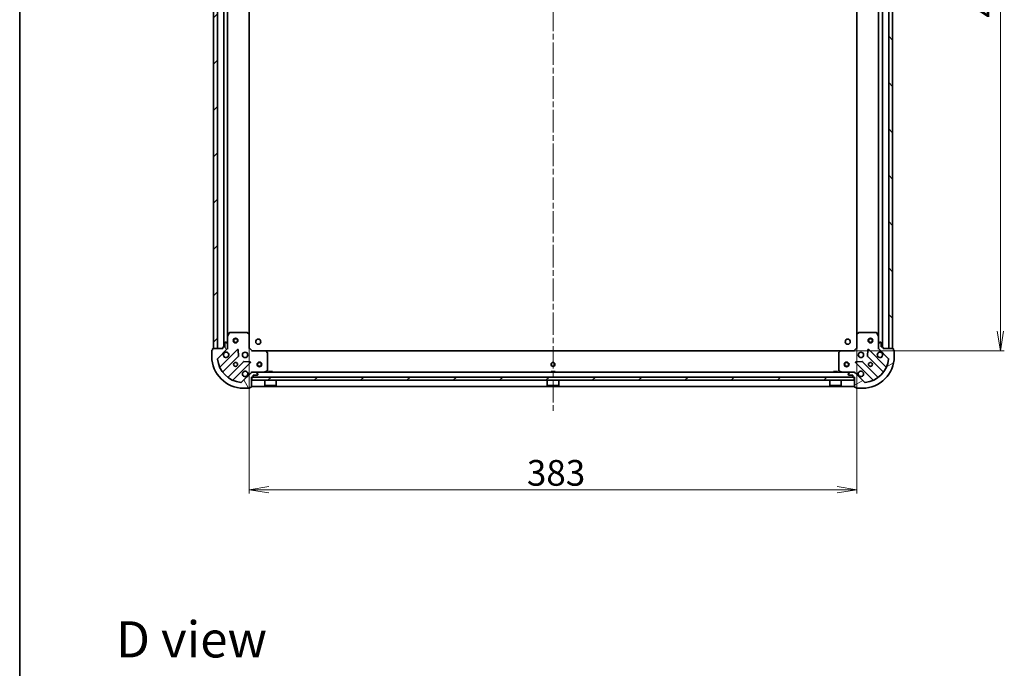
# Model space of a CAD drawing. Units: millimetres. Extents: x 36 to 10262, y 20 to 1847.
# Drawn here: x 1024 to 1644, y 1030 to 1438 of the extents above; entities that cross this region are included whole.
import ezdxf

# ---------------------------------------------------------------- set-up
doc = ezdxf.new("R2010")
doc.units = ezdxf.units.MM
doc.header["$LTSCALE"] = 2.5
doc.linetypes.add('CHAIN', pattern=[0.35429999999999995, 0.2362, -0.0295, 0.0591, -0.0295])
doc.layers.get('Defpoints').update_dxf_attribs({"lineweight": 25})
for name, color, linetype, lineweight in [('Border (ISO)', 7, 'Continuous', 35), ('Centerline (ISO)', 131, 'Continuous', 18), ('Dimension (ISO)', 7, 'Continuous', 18), ('Hatch (ISO)', 1, 'Continuous', 18), ('Symbol (ISO)', 7, 'Continuous', 18), ('Visible (ISO)', 7, 'Continuous', 35)]:
    doc.layers.add(name, color=color, linetype=linetype, lineweight=lineweight)
doc.styles.add('Note Text (TK)', font='MS PGothic.ttf')
doc.dimstyles.new('Default - Method 1b (TK)', dxfattribs={"dimscale": 2.5, "dimtxt": 2.5, "dimasz": 2.5, "dimexe": 1, "dimexo": 1.499999999999999, "dimgap": 1, "dimtad": 1, "dimdsep": 46, "dimtxsty": 'Note Text (TK)', "dimblk": 'OPEN', "dimcen": 0.09, "dimdle": 5, "dimclrd": 100, "dimclre": 100, "dimclrt": 7, "dimadec": 1, "dimazin": 1, "dimtfac": 1, "dimtmove": 0, "dimatfit": 3, "dimldrblk": 'OPEN', "dimfxl": 1, "dimtolj": 1, "dimlwd": -1, "dimlwe": -1, "dimarcsym": 0})
pattern_1 = [(45, (929.4999978110753, -31.99999959428169), (-14.59291619673737, 14.59291619673737), [])]

# ---------------------------------------------------------------- blocks, each defined once
blk = doc.blocks.new('Borders tk図枠')
at = {"layer": 'Border (ISO)'}
blk.add_line((14.49999999999999, 289), (14.50000000000001, 8.000000000000007), dxfattribs=at)
blk = doc.blocks.new('_Open')
at = {"color": 0, "linetype": 'ByBlock', "lineweight": -2}
for p, q in [((-1, 0.1666666666666666), (0, 0)), ((-1, -0.1666666666666666), (0, 0)), ((0, 0), (-1, 0))]:
    blk.add_line(p, q, dxfattribs=at)
blk = doc.blocks.new('*D28')
at = {"layer": 'Defpoints', "color": 0}
for p in [(1168.288051842161, 1239.918483676354), (1551.28805184216, 1239.918483676355), (1551.28805184216, 1142.074904245197)]:
    blk.add_point(p, dxfattribs=at)
at = {"layer": 'Dimension (ISO)', "color": 100}
for p, q in [((1168.288051842161, 1236.168483676354), (1168.288051842161, 1139.574904245197)), ((1551.28805184216, 1236.168483676355), (1551.28805184216, 1139.574904245197)), ((1180.78805184216, 1142.074904245197), (1538.78805184216, 1142.074904245197))]:
    blk.add_line(p, q, dxfattribs=at)
at = {"layer": 'Dimension (ISO)', "color": 100, "xscale": 12.5, "yscale": 12.5, "zscale": 12.5, "rotation": 180}
blk.add_blockref('_Open', (1168.288051842161, 1142.074904245197), dxfattribs=at)
at = {"layer": 'Dimension (ISO)', "color": 100, "xscale": 12.5, "yscale": 12.5, "zscale": 12.5}
blk.add_blockref('_Open', (1551.28805184216, 1142.074904245197), dxfattribs=at)
at = {"layer": 'Dimension (ISO)', "color": 7, "insert": (1343.327171160342, 1152.667404245197), "char_height": 6.25, "attachment_point": 4, "style": 'Note Text (TK)'}
blk.add_mtext('\\A1;\\fMS PGothic|b0|i0;{\\H16.1850;383}', dxfattribs=at)
blk = doc.blocks.new('*D29')
at = {"layer": 'Defpoints', "color": 0}
for p in [(1540.851449307422, 1682.481881141614), (1641.633927479356, 1682.481881141614), (1540.85144930742, 1229.481881141615)]:
    blk.add_point(p, dxfattribs=at)
at = {"layer": 'Dimension (ISO)', "color": 100}
for p, q in [((1544.601449307422, 1682.481881141614), (1644.133927479356, 1682.481881141614)), ((1641.633927479356, 1241.981881141615), (1641.633927479356, 1669.981881141614)), ((1544.60144930742, 1229.481881141615), (1644.133927479355, 1229.481881141615))]:
    blk.add_line(p, q, dxfattribs=at)
at = {"layer": 'Dimension (ISO)', "color": 100, "xscale": 12.5, "yscale": 12.5, "zscale": 12.5}
for p, rotation in [((1641.633927479356, 1682.481881141614), 90), ((1641.633927479356, 1229.481881141615), 270)]:
    blk.add_blockref('_Open', p, dxfattribs=dict(at, rotation=rotation))
at = {"layer": 'Dimension (ISO)', "color": 7, "insert": (1631.041427479355, 1439.337080005251), "char_height": 6.25, "attachment_point": 4, "rotation": 90, "style": 'Note Text (TK)'}
blk.add_mtext('\\A1;\\fMS PGothic|b0|i0;{\\H16.1850;453}', dxfattribs=at)

msp = doc.modelspace()

# ---------------------------------------------------------------- hatches: boundary and pattern name
at = {"layer": 'Hatch (ISO)'}
h = msp.add_hatch(dxfattribs=at)
h.set_pattern_fill('ANSI31', color=256, scale=165.1, style=0)
h.set_pattern_definition(pattern_1)
h.paths.add_polyline_path([(1145.788051842161, 1230.981881141614), (1148.28805184216, 1230.981881141614), (1148.28805184216, 1680.981881141614), (1145.78805184216, 1680.981881141614)])
h = msp.add_hatch(dxfattribs=at)
h.set_pattern_fill('ANSI31', color=256, scale=165.1, angle=90.00021045915, style=0)
h.set_pattern_definition([(135.0002104591499, (929.4999978110753, -31.99999959428169), (-14.59286259386461, -14.59296979941324), [])])
h.paths.add_polyline_path([(1573.78805184216, 1680.981881141614), (1571.28805184216, 1680.981881141614), (1571.28805184216, 1230.981881141614), (1573.78805184216, 1230.981881141614)])
h = msp.add_hatch(dxfattribs=at)
h.set_pattern_fill('ANSI31', color=256, scale=165.1, angle=75.00017538262, style=0)
h.set_pattern_definition([(120.00017538262, (929.4999978110753, -31.99999959428169), (-17.87256768478084, -10.31880470805255), [])])
edge = h.paths.add_edge_path()
edge.add_ellipse((1153.788051842163, 1231.396094703989), major_axis=(0.7071067811865471, 0.7071067811865487), ratio=1, start_angle=269.9999999999999, end_angle=314.9999999999999)
edge.add_line((1154.788051842163, 1231.396094703989), (1154.788051842163, 1233.774774360429))
edge.add_ellipse((1154.288051842163, 1233.774774360429), major_axis=(6e-16, 0.5000000000000006), ratio=1, start_angle=269.999999999996, end_angle=315.0000000000001)
edge.add_line((1154.641605232756, 1234.128327751023), (1153.93449845157, 1234.835434532209))
edge.add_ellipse((1153.580945060976, 1234.481881141616), major_axis=(-0.3535533905932748, 0.3535533905932757), ratio=1, start_angle=270.0000000000058, end_angle=315.0000000000001)
edge.add_line((1153.580945060976, 1234.981881141616), (1153.388051842163, 1234.981881141616))
edge.add_ellipse((1153.388051842163, 1234.681881141616), major_axis=(-0.299999999999998, 2.6e-15), ratio=1, start_angle=270.0000000000005, end_angle=360.0000000000005)
edge.add_line((1153.088051842163, 1234.681881141616), (1153.088051842163, 1231.981881141616))
edge.add_line((1153.088051842163, 1231.981881141616), (1152.088051842163, 1231.981881141616))
edge.add_ellipse((1152.088051842163, 1231.681881141616), major_axis=(-0.3000000000000003, 2.6e-15), ratio=1, start_angle=270.0000000000005, end_angle=360.0000000000005)
edge.add_line((1151.788051842163, 1231.681881141616), (1151.788051842163, 1230.981881141615))
edge.add_line((1151.788051842163, 1230.981881141615), (1145.588051842163, 1230.981881141615))
edge.add_ellipse((1145.588051842163, 1230.681881141616), major_axis=(-0.3000000000000014, -1.9e-15), ratio=1, start_angle=269.9999999999997, end_angle=359.9999999999996)
edge.add_line((1145.288051842163, 1230.681881141616), (1145.288051842163, 1229.981881141616))
edge.add_line((1145.288051842163, 1229.981881141616), (1145.088051842162, 1229.981881141616))
edge.add_ellipse((1145.088051842163, 1229.681881141616), major_axis=(-0.3000000000000014, -1.9e-15), ratio=1, start_angle=269.9999999999997, end_angle=359.9999999999996)
edge.add_line((1144.788051842163, 1229.681881141616), (1144.788051842163, 1225.981881141616))
edge.add_ellipse((1164.788051842163, 1225.981881141616), major_axis=(-1.03e-14, -20), ratio=1, start_angle=270, end_angle=360)
edge.add_line((1164.788051842163, 1205.981881141616), (1168.488051842163, 1205.981881141616))
edge.add_ellipse((1168.488051842163, 1206.281881141616), major_axis=(0.299999999999998, -4e-16), ratio=1, start_angle=269.9999999999933, end_angle=360)
edge.add_line((1168.788051842163, 1206.281881141616), (1168.788051842163, 1206.481881141616))
edge.add_line((1168.788051842163, 1206.481881141616), (1169.488051842163, 1206.481881141616))
edge.add_ellipse((1169.488051842163, 1206.781881141616), major_axis=(0.3000000000000025, 8e-16), ratio=1, start_angle=269.9999999999998, end_angle=359.9999999999998)
edge.add_line((1169.788051842163, 1206.781881141616), (1169.788051842163, 1212.981881141615))
edge.add_line((1169.788051842163, 1212.981881141615), (1170.488051842163, 1212.981881141615))
edge.add_ellipse((1170.488051842163, 1213.281881141616), major_axis=(0.299999999999998, -4e-16), ratio=1, start_angle=270.0000000000001, end_angle=360)
edge.add_line((1170.788051842163, 1213.281881141616), (1170.788051842163, 1214.281881141616))
edge.add_line((1170.788051842163, 1214.281881141616), (1173.488051842163, 1214.281881141616))
edge.add_ellipse((1173.488051842163, 1214.581881141616), major_axis=(0.299999999999998, -2.6e-15), ratio=1, start_angle=270.0000000000005, end_angle=360.0000000000005)
edge.add_line((1173.788051842163, 1214.581881141616), (1173.788051842163, 1214.774774360429))
edge.add_ellipse((1173.288051842163, 1214.774774360429), major_axis=(6e-16, 0.4999999999999983), ratio=1, start_angle=270.0000000000001, end_angle=315.000000000003)
edge.add_line((1173.641605232756, 1215.128327751022), (1172.934498451569, 1215.835434532209))
edge.add_ellipse((1172.580945060976, 1215.481881141616), major_axis=(-0.3535533905932738, 0.3535533905932736), ratio=1, start_angle=270.0000000000115, end_angle=314.9999999999959)
edge.add_line((1172.580945060976, 1215.981881141616), (1170.202265404536, 1215.981881141616))
edge.add_ellipse((1170.202265404536, 1214.981881141615), major_axis=(-0.9999999999999943, 3.4e-15), ratio=1, start_angle=269.9999999999982, end_angle=315.0000000000002)
edge.add_line((1169.495158623349, 1215.688987922802), (1163.517173843986, 1209.711003143439))
edge.add_ellipse((1163.163620453393, 1210.064556534032), major_axis=(-0.3535533905932714, -0.3535533905932731), ratio=1, start_angle=39.17289348888278, end_angle=89.99999999999409, ccw=False)
edge.add_ellipse((1164.788051842163, 1225.981881141616), major_axis=(-16.41474100157035, 1.675194869668989), ratio=1, start_angle=11.654213022238707, end_angle=90.00000000000011, ccw=False)
edge.add_ellipse((1148.870727234579, 1224.357449752845), major_axis=(-0.0507634808990594, 0.4974163939869803), ratio=1, start_angle=39.17289348887789, end_angle=90.00000000000227, ccw=False)
edge.add_line((1148.517173843986, 1224.711003143439), (1154.495158623349, 1230.688987922802))
h = msp.add_hatch(dxfattribs=at)
h.set_pattern_fill('ANSI31', color=256, scale=165.1, angle=-14.99997778074499, style=0)
h.set_pattern_definition([(30.000022219255, (929.4999978110753, -31.99999959428169), (-10.31875693097815, 17.87259526899745), [])])
edge = h.paths.add_edge_path()
edge.add_ellipse((1549.373838279786, 1214.981881141615), major_axis=(-0.7071067811865503, 0.7071067811865454), ratio=1, start_angle=269.9999999999998, end_angle=314.9999999999998)
edge.add_line((1549.373838279786, 1215.981881141615), (1546.995158623346, 1215.981881141615))
edge.add_ellipse((1546.995158623346, 1215.481881141615), major_axis=(-0.5000000000000006, -7e-16), ratio=1, start_angle=269.9999999999999, end_angle=314.9999999999971)
edge.add_line((1546.641605232753, 1215.835434532208), (1545.934498451566, 1215.128327751022))
edge.add_ellipse((1546.28805184216, 1214.774774360428), major_axis=(-0.3535533905932748, -0.3535533905932757), ratio=1, start_angle=269.9999999999942, end_angle=315.000000000004)
edge.add_line((1545.78805184216, 1214.774774360428), (1545.78805184216, 1214.581881141615))
edge.add_ellipse((1546.08805184216, 1214.581881141615), major_axis=(-1.8e-15, -0.299999999999998), ratio=1, start_angle=270.0000000000003, end_angle=360.0000000000004)
edge.add_line((1546.08805184216, 1214.281881141615), (1548.78805184216, 1214.281881141615))
edge.add_line((1548.78805184216, 1214.281881141615), (1548.78805184216, 1213.281881141615))
edge.add_ellipse((1549.08805184216, 1213.281881141615), major_axis=(-1.8e-15, -0.3000000000000003), ratio=1, start_angle=269.9999999999936, end_angle=360.0000000000004)
edge.add_line((1549.08805184216, 1212.981881141615), (1549.78805184216, 1212.981881141615))
edge.add_line((1549.78805184216, 1212.981881141615), (1549.78805184216, 1206.781881141615))
edge.add_ellipse((1550.08805184216, 1206.781881141615), major_axis=(2.6e-15, -0.3000000000000014), ratio=1, start_angle=269.9999999999995, end_angle=359.9999999999995)
edge.add_line((1550.08805184216, 1206.481881141615), (1550.78805184216, 1206.481881141615))
edge.add_line((1550.78805184216, 1206.481881141615), (1550.78805184216, 1206.281881141615))
edge.add_ellipse((1551.08805184216, 1206.281881141615), major_axis=(2.6e-15, -0.3000000000000014), ratio=1, start_angle=269.9999999999995, end_angle=359.9999999999995)
edge.add_line((1551.08805184216, 1205.981881141615), (1554.78805184216, 1205.981881141615))
edge.add_ellipse((1554.78805184216, 1225.981881141615), major_axis=(20, 3.97e-14), ratio=1, start_angle=270, end_angle=360)
edge.add_line((1574.788051842159, 1225.981881141615), (1574.788051842159, 1229.681881141615))
edge.add_ellipse((1574.48805184216, 1229.681881141615), major_axis=(-4e-16, 0.299999999999998), ratio=1, start_angle=269.9999999999999, end_angle=360)
edge.add_line((1574.48805184216, 1229.981881141615), (1574.28805184216, 1229.981881141615))
edge.add_line((1574.28805184216, 1229.981881141615), (1574.28805184216, 1230.681881141615))
edge.add_ellipse((1573.98805184216, 1230.681881141615), major_axis=(-1.5e-15, 0.3000000000000025), ratio=1, start_angle=269.999999999993, end_angle=359.9999999999997)
edge.add_line((1573.98805184216, 1230.981881141615), (1567.788051842159, 1230.981881141615))
edge.add_line((1567.78805184216, 1230.981881141615), (1567.78805184216, 1231.681881141615))
edge.add_ellipse((1567.48805184216, 1231.681881141615), major_axis=(-4e-16, 0.299999999999998), ratio=1, start_angle=269.9999999999999, end_angle=360)
edge.add_line((1567.48805184216, 1231.981881141615), (1566.48805184216, 1231.981881141615))
edge.add_line((1566.48805184216, 1231.981881141615), (1566.48805184216, 1234.681881141615))
edge.add_ellipse((1566.18805184216, 1234.681881141615), major_axis=(1.8e-15, 0.299999999999998), ratio=1, start_angle=270.0000000000071, end_angle=360.0000000000004)
edge.add_line((1566.18805184216, 1234.981881141615), (1565.995158623346, 1234.981881141615))
edge.add_ellipse((1565.995158623346, 1234.481881141615), major_axis=(-0.4999999999999983, -7e-16), ratio=1, start_angle=269.9999999999999, end_angle=314.9999999999999)
edge.add_line((1565.641605232753, 1234.835434532209), (1564.934498451566, 1234.128327751022))
edge.add_ellipse((1565.28805184216, 1233.774774360429), major_axis=(-0.3535533905932726, -0.3535533905932746), ratio=1, start_angle=270.0000000000084, end_angle=315.0000000000039)
edge.add_line((1564.788051842159, 1233.774774360429), (1564.788051842159, 1231.396094703989))
edge.add_ellipse((1565.78805184216, 1231.396094703988), major_axis=(-9e-16, -0.9999999999999943), ratio=1, start_angle=269.999999999998, end_angle=315.0000000000001)
edge.add_line((1565.080945060973, 1230.688987922802), (1571.058929840336, 1224.711003143439))
edge.add_ellipse((1570.705376449743, 1224.357449752845), major_axis=(0.3535533905932739, -0.3535533905932705), ratio=1, start_angle=39.17289348888261, end_angle=89.99999999999687, ccw=False)
edge.add_ellipse((1554.78805184216, 1225.981881141615), major_axis=(-1.675194869668949, -16.41474100157035), ratio=1, start_angle=11.654213022238594, end_angle=90.00000000000011, ccw=False)
edge.add_ellipse((1556.41248323093, 1210.064556534032), major_axis=(-0.4974163939869803, -0.0507634808990606), ratio=1, start_angle=39.172893488877776, end_angle=89.99999999999818, ccw=False)
edge.add_line((1556.058929840336, 1209.711003143439), (1550.080945060973, 1215.688987922802))
h = msp.add_hatch(dxfattribs=at)
h.set_pattern_fill('ANSI31', color=256, scale=165.1, style=0)
h.set_pattern_definition(pattern_1)
h.paths.add_polyline_path([(1549.538051842161, 1210.981881141615), (1549.538051842161, 1212.981881141615), (1170.038051842161, 1212.981881141616), (1170.038051842161, 1210.981881141616)])

# ---------------------------------------------------------------- linework, layer by layer
at = {"layer": 'Centerline (ISO)', "linetype": 'CHAIN', "ltscale": 23.99096870422363}
msp.add_line((1359.78805184216, 1721.231881141613), (1359.788051842162, 1190.731881141615), dxfattribs=at)
at = {"layer": 'Visible (ISO)'}
for p, q in [((1145.78805184216, 1680.981881141614), (1145.788051842161, 1230.981881141614)), ((1148.28805184216, 1230.981881141614), (1148.28805184216, 1680.981881141613)), ((1152.28805184216, 1679.981881141613), (1152.28805184216, 1231.981881141616)), ((1567.28805184216, 1231.981881141616), (1567.28805184216, 1679.981881141612)), ((1571.28805184216, 1680.981881141613), (1571.28805184216, 1230.981881141615)), ((1573.78805184216, 1230.981881141615), (1573.78805184216, 1680.981881141613)), ((1154.78805184216, 1238.911060748366), (1154.78805184216, 1673.052701534863)), ((1168.288051842161, 1239.918483676354), (1168.288051842161, 1672.045278606875)), ((1551.28805184216, 1672.045278606874), (1551.28805184216, 1239.918483676355)), ((1564.78805184216, 1673.052701534862), (1564.78805184216, 1238.911060748366)), ((1155.705133881488, 1240.816045220266), (1154.819723684863, 1239.045224827016)), ((1167.169833765784, 1240.981881141615), (1155.973462038788, 1240.981881141615)), ((1168.192708236875, 1240.137836725349), (1167.374490160496, 1240.90123419061)), ((1552.201613523826, 1240.90123419061), (1551.383395447447, 1240.137836725348)), ((1563.602641645535, 1240.981881141615), (1552.406269918538, 1240.981881141615)), ((1564.756379999459, 1239.045224827015), (1563.870969802835, 1240.816045220265)), ((1153.088051842163, 1234.681881141616), (1153.088051842163, 1231.981881141615)), ((1153.580945060976, 1234.981881141616), (1153.388051842163, 1234.981881141616)), ((1154.641605232756, 1234.128327751022), (1153.93449845157, 1234.835434532209)), ((1154.788051842163, 1238.911060748365), (1154.788051842163, 1233.774774360429)), ((1168.288051842163, 1231.481881141616), (1168.288051842163, 1239.918483676354)), ((1551.28805184216, 1239.918483676354), (1551.28805184216, 1231.481881141615)), ((1564.78805184216, 1233.774774360428), (1564.78805184216, 1238.911060748365)), ((1565.641605232753, 1234.835434532209), (1564.934498451566, 1234.128327751022)), ((1566.18805184216, 1234.981881141615), (1565.995158623346, 1234.981881141615)), ((1566.48805184216, 1231.981881141615), (1566.48805184216, 1234.681881141615)), ((1144.788051842163, 1229.681881141616), (1144.788051842163, 1225.981881141616)), ((1145.288051842163, 1229.981881141616), (1145.088051842163, 1229.981881141616)), ((1145.288051842163, 1230.681881141615), (1145.288051842163, 1229.981881141616)), ((1151.788051842163, 1230.981881141615), (1145.588051842163, 1230.981881141615)), ((1145.788051842161, 1230.981881141614), (1148.28805184216, 1230.981881141614)), ((1148.517173843986, 1224.711003143439), (1154.495158623349, 1230.688987922802)), ((1160.898875341139, 1230.292704640591), (1150.075534830715, 1219.469364130167)), ((1151.788051842163, 1231.681881141616), (1151.788051842163, 1230.981881141615)), ((1153.088051842163, 1231.981881141615), (1152.088051842163, 1231.981881141615)), ((1154.788051842163, 1230.981881141615), (1154.698231563287, 1230.981881141615)), ((1154.788051842163, 1231.396094703989), (1154.788051842163, 1233.774774360429)), ((1154.788051842163, 1231.395975857769), (1154.788051842163, 1230.981881141615)), ((1154.788051842163, 1230.981881141615), (1155.138317588676, 1230.981881141618)), ((1161.582293945225, 1226.164011194819), (1161.410721841969, 1230.093658422445)), ((1167.988051842163, 1231.357617072903), (1168.288051842163, 1231.481881141616)), ((1170.288051842163, 1229.481881141616), (1168.288051842163, 1231.481881141616)), ((1170.288051842163, 1229.481881141616), (1170.163787773451, 1229.181881141616)), ((1178.724654376901, 1229.481881141616), (1170.288051842163, 1229.481881141616)), ((1540.851449307421, 1229.481881141615), (1178.724654376902, 1229.481881141615)), ((1179.707404891157, 1228.568319459949), (1178.944007425896, 1229.386537536328)), ((1179.788051842163, 1217.16729133824), (1179.788051842163, 1228.363663065236)), ((1539.78805184216, 1228.363663065236), (1539.78805184216, 1217.16729133824)), ((1540.632096258426, 1229.386537536327), (1539.868698793165, 1228.568319459949)), ((1549.28805184216, 1229.481881141615), (1540.851449307421, 1229.481881141615)), ((1551.28805184216, 1231.481881141615), (1549.28805184216, 1229.481881141615)), ((1549.412315910872, 1229.181881141615), (1549.28805184216, 1229.481881141615)), ((1551.28805184216, 1231.481881141615), (1551.58805184216, 1231.357617072903)), ((1558.165381842353, 1230.093658422445), (1557.993809739097, 1226.164011194819)), ((1569.500568853608, 1219.469364130167), (1558.677228343183, 1230.292704640591)), ((1564.437786095646, 1230.981881141617), (1564.788051842159, 1230.981881141615)), ((1564.78805184216, 1233.774774360428), (1564.78805184216, 1231.396094703988)), ((1564.78805184216, 1230.981881141615), (1564.78805184216, 1231.395975857769)), ((1564.877872121035, 1230.981881141615), (1564.788051842159, 1230.981881141615)), ((1565.080945060973, 1230.688987922802), (1571.058929840336, 1224.711003143438)), ((1567.48805184216, 1231.981881141615), (1566.48805184216, 1231.981881141615)), ((1567.78805184216, 1230.981881141615), (1567.78805184216, 1231.681881141615)), ((1573.98805184216, 1230.981881141615), (1567.78805184216, 1230.981881141615)), ((1571.28805184216, 1230.981881141615), (1573.78805184216, 1230.981881141615)), ((1574.28805184216, 1229.981881141615), (1574.28805184216, 1230.681881141615)), ((1574.48805184216, 1229.981881141615), (1574.28805184216, 1229.981881141615)), ((1574.788051842159, 1225.981881141615), (1574.788051842159, 1229.681881141615)), ((1151.795276421729, 1216.239358252876), (1161.494711513107, 1225.938793344253)), ((1164.744964044801, 1222.688540812559), (1155.045528953423, 1212.989105721182)), ((1168.899829122992, 1222.604551141422), (1164.970181895366, 1222.776123244678)), ((1554.605921788956, 1222.776123244678), (1550.67627456133, 1222.604551141422)), ((1564.530574730899, 1212.989105721181), (1554.831139639522, 1222.688540812559)), ((1558.081392171216, 1225.938793344253), (1567.780827262593, 1216.239358252876)), ((1158.275534830714, 1211.269364130167), (1169.098875341139, 1222.092704640592)), ((1169.788051842165, 1216.332146888129), (1169.788051842163, 1215.981881141616)), ((1170.202265404536, 1215.981881141615), (1169.788051842163, 1215.981881141615)), ((1169.788051842163, 1215.89206086274), (1169.788051842163, 1215.981881141615)), ((1172.580945060976, 1215.981881141615), (1170.202265404536, 1215.981881141615)), ((1546.995158623345, 1215.981881141615), (1172.580945060977, 1215.981881141615)), ((1177.851395527563, 1216.013552984315), (1179.622215920812, 1216.898963180941)), ((1183.038051842162, 1216.581881141616), (1180.538051842162, 1216.581881141616)), ((1180.538051842162, 1215.981881141615), (1180.538051842162, 1216.581881141616)), ((1183.038051842162, 1215.981881141615), (1183.038051842162, 1216.581881141616)), ((1361.038051842161, 1216.581881141616), (1358.538051842161, 1216.581881141616)), ((1358.538051842161, 1215.981881141615), (1358.538051842161, 1216.581881141616)), ((1361.038051842161, 1215.981881141615), (1361.038051842161, 1216.581881141616)), ((1539.03805184216, 1216.581881141616), (1536.53805184216, 1216.581881141616)), ((1536.53805184216, 1215.981881141615), (1536.53805184216, 1216.581881141616)), ((1539.03805184216, 1215.981881141615), (1539.03805184216, 1216.581881141616)), ((1539.95388776351, 1216.89896318094), (1541.72470815676, 1216.013552984315)), ((1549.373838279786, 1215.981881141615), (1546.995158623346, 1215.981881141615)), ((1549.788051842162, 1215.981881141615), (1549.373838279786, 1215.981881141615)), ((1549.78805184216, 1215.981881141615), (1549.788051842157, 1216.332146888128)), ((1549.788051842162, 1215.981881141615), (1549.788051842162, 1215.892060862739)), ((1550.477228343184, 1222.092704640591), (1561.300568853608, 1211.269364130167)), ((1169.495158623349, 1215.688987922802), (1163.517173843986, 1209.711003143439)), ((1169.788051842163, 1206.781881141616), (1169.788051842163, 1212.981881141615)), ((1169.788051842163, 1212.981881141615), (1170.488051842163, 1212.981881141615)), ((1549.53805184216, 1212.981881141615), (1170.038051842162, 1212.981881141616)), ((1170.038051842162, 1212.981881141616), (1170.038051842162, 1210.981881141616)), ((1170.038051842162, 1210.981881141616), (1549.53805184216, 1210.981881141615)), ((1170.788051842163, 1213.281881141616), (1170.788051842163, 1214.281881141616)), ((1170.788051842163, 1214.281881141616), (1173.488051842163, 1214.281881141616)), ((1173.641605232756, 1215.128327751022), (1172.934498451569, 1215.835434532209)), ((1173.788051842163, 1214.581881141616), (1173.788051842163, 1214.774774360429)), ((1178.188051842162, 1210.981881141616), (1178.188051842162, 1207.581881141616)), ((1185.388051842162, 1210.981881141616), (1185.388051842162, 1207.581881141616)), ((1356.188051842161, 1210.981881141616), (1356.188051842161, 1207.581881141616)), ((1363.388051842161, 1210.981881141616), (1363.388051842161, 1207.581881141616)), ((1534.188051842161, 1210.981881141615), (1534.188051842161, 1207.581881141615)), ((1541.388051842161, 1210.981881141615), (1541.388051842161, 1207.581881141615)), ((1545.78805184216, 1214.774774360428), (1545.78805184216, 1214.581881141615)), ((1546.641605232753, 1215.835434532208), (1545.934498451566, 1215.128327751022)), ((1546.08805184216, 1214.281881141615), (1548.78805184216, 1214.281881141615)), ((1548.78805184216, 1214.281881141615), (1548.78805184216, 1213.281881141615)), ((1549.08805184216, 1212.981881141615), (1549.78805184216, 1212.981881141615)), ((1549.53805184216, 1210.981881141615), (1549.53805184216, 1212.981881141615)), ((1549.78805184216, 1212.981881141615), (1549.78805184216, 1206.781881141615)), ((1556.058929840336, 1209.711003143439), (1550.080945060973, 1215.688987922802)), ((1164.788051842163, 1205.981881141616), (1168.488051842163, 1205.981881141616)), ((1168.788051842162, 1206.281881141616), (1168.788051842162, 1206.481881141616)), ((1168.788051842162, 1206.481881141616), (1169.488051842163, 1206.481881141616)), ((1169.788051842163, 1206.981881141615), (1549.788051842162, 1206.981881141615)), ((1178.188051842162, 1207.581881141616), (1185.388051842162, 1207.581881141616)), ((1178.288051842162, 1207.481881141616), (1178.188051842162, 1207.581881141616)), ((1185.288051842162, 1207.481881141616), (1178.288051842162, 1207.481881141616)), ((1185.288051842162, 1207.481881141616), (1185.388051842162, 1207.581881141616)), ((1356.188051842161, 1207.581881141616), (1363.388051842161, 1207.581881141616)), ((1356.288051842161, 1207.481881141616), (1356.188051842161, 1207.581881141616)), ((1363.288051842161, 1207.481881141615), (1356.288051842161, 1207.481881141615)), ((1363.288051842161, 1207.481881141616), (1363.388051842161, 1207.581881141616)), ((1534.188051842161, 1207.581881141615), (1541.388051842161, 1207.581881141615)), ((1534.288051842161, 1207.481881141615), (1534.188051842161, 1207.581881141615)), ((1541.28805184216, 1207.481881141615), (1534.288051842161, 1207.481881141615)), ((1541.28805184216, 1207.481881141615), (1541.388051842161, 1207.581881141615)), ((1550.08805184216, 1206.481881141615), (1550.78805184216, 1206.481881141615)), ((1550.78805184216, 1206.481881141615), (1550.78805184216, 1206.281881141615)), ((1551.08805184216, 1205.981881141615), (1554.78805184216, 1205.981881141615))]:
    msp.add_line(p, q, dxfattribs=at)
for centre, radius in [((1159.78805184216, 1235.981881141615), 1.5), ((1159.78805184216, 1235.981881141615), 1.193275), ((1174.088051842162, 1235.281881141615), 1.620999999999988), ((1545.48805184216, 1235.281881141615), 1.620999999999988), ((1559.78805184216, 1235.981881141615), 1.5), ((1559.78805184216, 1235.981881141615), 1.193275), ((1165.788051842163, 1226.981881141615), 1.699999999999995), ((1553.78805184216, 1226.981881141615), 1.699999999999994), ((1159.788051842163, 1220.981881141615), 1.229499999999996), ((1174.788051842162, 1220.981881141615), 1.5), ((1174.788051842162, 1220.981881141615), 1.193275), ((1359.788051842162, 1220.981881141615), 1.229499999999996), ((1544.788051842162, 1220.981881141615), 1.499999999999998), ((1544.788051842162, 1220.981881141615), 1.193274999999999), ((1559.78805184216, 1220.981881141615), 1.229499999999996)]:
    msp.add_circle(centre, radius, dxfattribs=at)
for centre, radius, start, end in [((1155.973462038788, 1240.681881141616), 0.2999999999999997, 90, 153.4349488229426), ((1167.169833765784, 1240.681881141616), 0.2999999999999995, 46.98514279482444, 90.00000000000651), ((1552.406269918539, 1240.681881141615), 0.3000000000000018, 90, 133.0148572051738), ((1563.602641645535, 1240.681881141615), 0.2999999999999996, 26.56505117706033, 89.99999999998046), ((1153.388051842163, 1234.681881141616), 0.2999999999999992, 90, 180), ((1153.580945060976, 1234.481881141616), 0.4999999999999988, 45.00000000000648, 90), ((1155.088051842163, 1238.911060748365), 0.2999999999999996, 153.434948822946, 180), ((1167.988051842163, 1239.918483676354), 0.2999999999999996, 0, 46.98514279481283), ((1551.58805184216, 1239.918483676354), 0.2999999999999994, 133.0148572051615, 180), ((1564.488051842159, 1238.911060748365), 0.2999999999999996, 0, 26.56505117706033), ((1565.995158623346, 1234.481881141615), 0.4999999999999985, 90, 135.0000000000004), ((1566.18805184216, 1234.681881141615), 0.299999999999999, 0, 90), ((1145.088051842163, 1229.681881141615), 0.2999999999999992, 90, 180), ((1145.588051842163, 1230.681881141615), 0.2999999999999992, 90, 180), ((1152.088051842163, 1231.681881141615), 0.2999999999999992, 90, 180), ((1153.788051842163, 1226.981881141615), 1.699999999999996, 152.4998288192966, 117.5001711807), ((1153.788051842163, 1231.396094703989), 0.9999999999999974, 314.9999999999941, 0), ((1154.288051842163, 1233.774774360429), 0.4999999999999987, 0, 45.00000000000532), ((1161.111007375495, 1230.080572606236), 0.2999999999999974, 2.499999999991511, 134.9999999999918), ((1178.724654376901, 1229.181881141616), 0.2999999999999995, 43.01485720517945, 89.99999999999349), ((1179.488051842163, 1228.363663065236), 0.3000000000000019, 0, 43.01485720518139), ((1540.088051842159, 1228.363663065236), 0.2999999999999993, 136.9851427948103, 180), ((1540.851449307421, 1229.181881141615), 0.2999999999999994, 90, 136.9851427948103), ((1558.465096308828, 1230.080572606235), 0.299999999999999, 45.00000000000418, 177.5000000000081), ((1565.78805184216, 1226.981881141615), 1.699999999999996, 62.49982881929993, 27.50017118070342), ((1565.28805184216, 1233.774774360428), 0.4999999999999985, 135.0000000000004, 180), ((1565.78805184216, 1231.396094703988), 0.9999999999999966, 180, 225.0000000000064), ((1567.48805184216, 1231.681881141615), 0.299999999999999, 0, 90), ((1573.98805184216, 1230.681881141615), 0.299999999999999, 0, 90), ((1574.48805184216, 1229.681881141615), 0.299999999999999, 0, 90), ((1164.788051842163, 1225.981881141615), 19.99999999999994, 180, 270), ((1148.870727234579, 1224.357449752845), 0.4999999999999989, 134.9999999999735, 185.8271065111129), ((1164.788051842163, 1225.981881141615), 16.49999999999996, 185.8271065111193, 264.1728934888835), ((1161.282579478751, 1226.15092537861), 0.2999999999999993, 314.9999999999936, 2.499999999991511), ((1164.957096079157, 1222.476408778203), 0.3000000000000007, 87.50000000000142, 134.9999999999982), ((1168.886743306783, 1222.304836674948), 0.2999999999999992, 314.9999999999936, 87.49999999999491), ((1550.68936037754, 1222.304836674947), 0.2999999999999972, 92.49999999999201, 224.9999999999827), ((1554.619007605166, 1222.476408778203), 0.2999999999999992, 45.00000000000418, 92.50000000001162), ((1554.78805184216, 1225.981881141615), 19.99999999999994, 270, 0), ((1554.78805184216, 1225.981881141615), 16.49999999999995, 275.8271065111165, 354.1728934888822), ((1558.293524205572, 1226.150925378609), 0.3000000000000005, 177.5000000000081, 224.9999999999996), ((1570.705376449743, 1224.357449752845), 0.4999999999999985, 354.1728934888862, 45.00000000000418), ((1149.863402796358, 1219.681496164523), 0.2999999999999997, 202.8868583965041, 314.9999999999936), ((1152.007408456085, 1216.02722621852), 0.3000000000000013, 134.9999999999982, 217.9144996875437), ((1165.788051842163, 1214.981881141615), 1.699999999999995, 332.499828819302, 297.5001711807017), ((1170.202265404536, 1214.981881141615), 0.9999999999999971, 90, 134.9999999999993), ((1172.580945060976, 1215.481881141616), 0.4999999999999988, 45.00000000000532, 90), ((1177.717231448913, 1216.281881141616), 0.2999999999999997, 270, 296.5650511770796), ((1179.488051842163, 1217.16729133824), 0.2999999999999996, 296.5650511770796, 0), ((1540.088051842159, 1217.16729133824), 0.2999999999999996, 180, 243.4349488229204), ((1541.85887223541, 1216.281881141615), 0.299999999999999, 243.4349488229204, 270), ((1546.995158623346, 1215.481881141615), 0.4999999999999985, 90, 135.0000000000004), ((1549.373838279786, 1214.981881141615), 0.9999999999999969, 45.00000000000648, 90), ((1553.78805184216, 1214.981881141615), 1.699999999999996, 242.4998288192992, 207.5001711807032), ((1567.568695228237, 1216.02722621852), 0.2999999999999973, 322.0855003124478, 45.00000000001209), ((1569.712700887964, 1219.681496164523), 0.3, 224.9999999999996, 337.1131416035022), ((1154.833396919067, 1213.201237755538), 0.2999999999999976, 232.0855003124618, 314.9999999999959), ((1158.48766686507, 1211.057232095811), 0.3000000000000001, 134.9999999999918, 247.1131416034798), ((1170.488051842163, 1213.281881141616), 0.2999999999999992, 270, 0), ((1173.488051842163, 1214.581881141616), 0.2999999999999992, 270, 0), ((1173.288051842162, 1214.774774360429), 0.4999999999999987, 0, 45.00000000000532), ((1546.28805184216, 1214.774774360428), 0.4999999999999985, 135.0000000000004, 180), ((1546.08805184216, 1214.581881141615), 0.299999999999999, 180, 270), ((1549.08805184216, 1213.281881141615), 0.299999999999999, 180, 270), ((1561.088436819252, 1211.057232095811), 0.2999999999999996, 292.886858396499, 45.00000000000418), ((1564.742706765255, 1213.201237755537), 0.3000000000000012, 224.9999999999996, 307.9144996875381), ((1163.163620453393, 1210.064556534032), 0.4999999999999987, 264.172893488877, 314.9999999999947), ((1168.488051842163, 1206.281881141616), 0.2999999999999992, 270, 0), ((1169.488051842163, 1206.781881141616), 0.2999999999999992, 270, 0), ((1550.08805184216, 1206.781881141615), 0.299999999999999, 180, 270), ((1551.08805184216, 1206.281881141615), 0.299999999999999, 180, 270), ((1556.41248323093, 1210.064556534032), 0.4999999999999987, 224.9999999999812, 275.8271065111165)]:
    msp.add_arc(centre, radius, start, end, dxfattribs=at)
for points, knots in [([(1152.280135771003, 1227.76685828927), (1152.360691361535, 1227.921603010116), (1152.467124278629, 1228.065116634116), (1152.704816349662, 1228.302808705149), (1152.848329973662, 1228.409241622243), (1153.003074694509, 1228.489797212775)], [0.2789125936271497, 0.2789125936271497, 0.2789125936271497, 0.2789125936271497, 0.3293346962055642, 0.3293346962055642, 0.379756798783979, 0.379756798783979, 0.379756798783979, 0.379756798783979]), ([(1566.573028989814, 1228.489797212774), (1566.72777371066, 1228.409241622242), (1566.871287334661, 1228.302808705149), (1567.108979405693, 1228.065116634116), (1567.215412322787, 1227.921603010116), (1567.295967913319, 1227.766858289269)], [0.2789125936271504, 0.2789125936271504, 0.2789125936271504, 0.2789125936271504, 0.3293346962055631, 0.3293346962055631, 0.3797567987839759, 0.3797567987839759, 0.3797567987839759, 0.3797567987839759]), ([(1167.295967913322, 1214.196903993961), (1167.21541232279, 1214.042159273114), (1167.108979405696, 1213.898645649115), (1166.871287334664, 1213.660953578082), (1166.727773710664, 1213.554520660988), (1166.573028989817, 1213.473965070456)], [0.2789125936271504, 0.2789125936271504, 0.2789125936271504, 0.2789125936271504, 0.3293346962055631, 0.3293346962055631, 0.3797567987839759, 0.3797567987839759, 0.3797567987839759, 0.3797567987839759]), ([(1553.003074694506, 1213.473965070456), (1552.848329973659, 1213.554520660987), (1552.704816349659, 1213.660953578082), (1552.467124278626, 1213.898645649114), (1552.360691361532, 1214.042159273114), (1552.280135771, 1214.196903993961)], [0.2789125936271497, 0.2789125936271497, 0.2789125936271497, 0.2789125936271497, 0.3293346962055642, 0.3293346962055642, 0.379756798783979, 0.379756798783979, 0.379756798783979, 0.379756798783979])]:
    msp.add_open_spline(points, degree=3, knots=knots, dxfattribs=at)

# ---------------------------------------------------------------- block references
at = {"xscale": 6.5, "yscale": 6.5, "zscale": 6.5}
msp.add_blockref('Borders tk図枠', (929.4999978110753, -31.99999959428169), dxfattribs=at)

# ---------------------------------------------------------------- texts
at = {"layer": 'Symbol (ISO)', "color": 7, "insert": (1084.485491218441, 1047.816847391865), "char_height": 22.74999961256981, "attachment_point": 4, "line_spacing_factor": 1.5, "style": 'Note Text (TK)'}
msp.add_mtext('\\fMS PGothic|b0|i0;{\\H22.7500;D view}', dxfattribs=at)

# ---------------------------------------------------------------- dimensions: what is measured, and where the dimension line sits
at = {"layer": 'Dimension (ISO)', "color": 100}
dim = msp.add_linear_dim(base=(1641.633927479356, 1682.481881141614), p1=(1540.85144930742, 1229.481881141615), p2=(1540.851449307422, 1682.481881141614), angle=90, text='\\fMS PGothic|b0|i0;{\\H16.1850;<>}', dimstyle='Default - Method 1b (TK)', override={"dimasz": 5, "dimgap": 1, "dimdec": 0, "dimtol": 0, "dimlim": 0, "dimtp": 0, "dimtm": 0, "dimtdec": 0, "dimtofl": 0, "dimatfit": 1}, dxfattribs=at)
dim.commit()
dim.dimension.update_dxf_attribs({"geometry": '*D29', "text_midpoint": (1641.633927479355, 1455.981881141614), "dimtype": 160})
dim = msp.add_linear_dim(base=(1551.28805184216, 1142.074904245197), p1=(1168.288051842161, 1239.918483676354), p2=(1551.28805184216, 1239.918483676355), text='\\fMS PGothic|b0|i0;{\\H16.1850;<>}', dimstyle='Default - Method 1b (TK)', override={"dimasz": 5, "dimgap": 1, "dimdec": 0, "dimtol": 0, "dimlim": 0, "dimtp": 0, "dimtm": 0, "dimtdec": 0, "dimtofl": 0, "dimatfit": 1}, dxfattribs=at)
dim.commit()
dim.dimension.update_dxf_attribs({"geometry": '*D28', "text_midpoint": (1359.78805184216, 1142.074904245197), "dimtype": 160})

doc.saveas('drawing.dxf')
